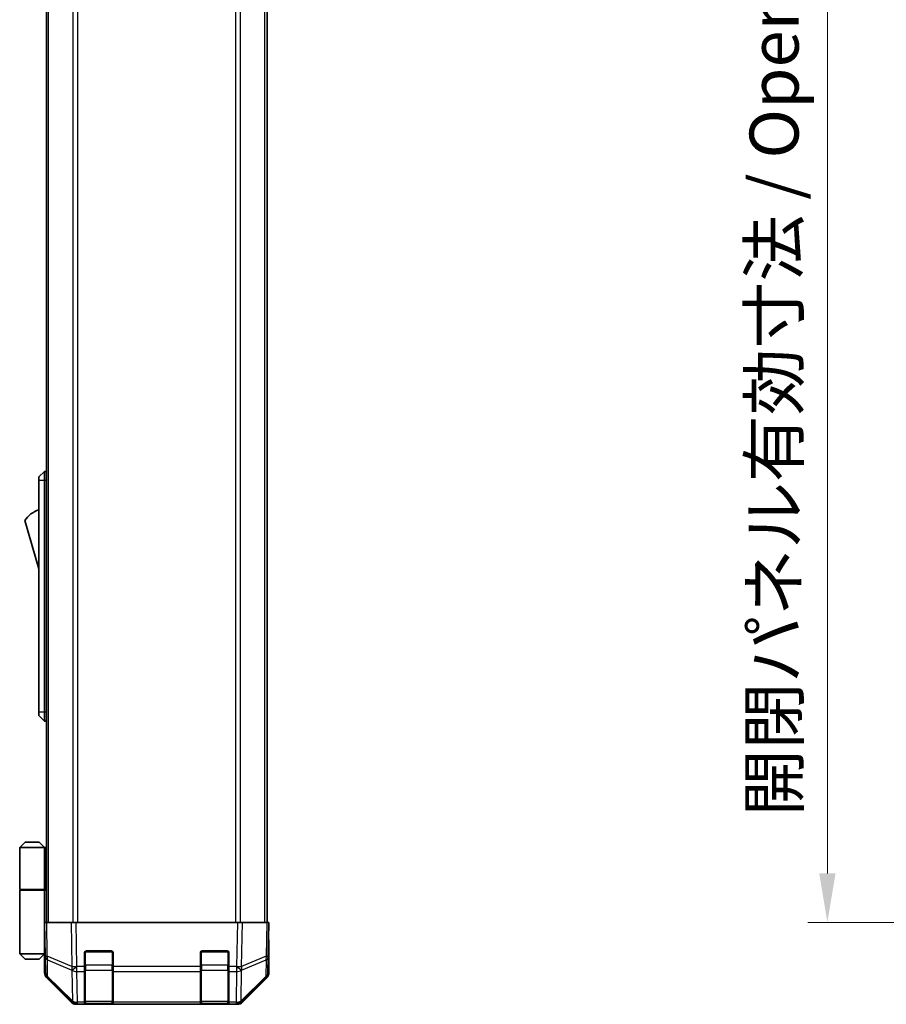
# Model space of a CAD drawing. Units: millimetres. Extents: x 0 to 8447, y -31 to 1686.
# Drawn here: x 3105 to 3348, y 520 to 796 of the extents above; entities that cross this region are included whole.
import ezdxf

# ---------------------------------------------------------------- set-up
doc = ezdxf.new("R2010")
doc.units = ezdxf.units.MM
doc.header["$LTSCALE"] = 5.5
doc.layers.get('Defpoints').update_dxf_attribs({"lineweight": 25})
for name, color, linetype, lineweight in [('Dimension (ISO)', 7, 'Continuous', 18), ('Dimension (ISO) @ 1', 7, 'Continuous', 18), ('Visible (ISO)', 7, 'Continuous', 35), ('Visible Narrow (ISO)', 7, 'Continuous', 25)]:
    doc.layers.add(name, color=color, linetype=linetype, lineweight=lineweight)
doc.styles.add('Note Text (TK)', font='MS PGothic.ttf')
doc.dimstyles.new('Default - Method 1b (TK)', dxfattribs={"dimscale": 5.5, "dimtxt": 2.5, "dimasz": 2.5, "dimexe": 1, "dimexo": 1.5, "dimgap": 1, "dimtad": 1, "dimtoh": 1, "dimrnd": 1e-08, "dimdsep": 46, "dimtxsty": 'Note Text (TK)', "dimcen": 0.09, "dimdle": 5, "dimclrd": 100, "dimclre": 100, "dimclrt": 7, "dimadec": 1, "dimazin": 1, "dimtfac": 1, "dimtmove": 0, "dimatfit": 3, "dimfxl": 1, "dimtolj": 1, "dimlwd": -1, "dimlwe": -1, "dimarcsym": 0})

# ---------------------------------------------------------------- blocks, each defined once
blk = doc.blocks.new('*D50')
at = {"layer": 'Defpoints', "color": 0}
for p in [(3368.03, 1097), (3331.53, 543), (3368.19, 543)]:
    blk.add_point(p, dxfattribs=at)
at = {"layer": 'Dimension (ISO)', "color": 100}
for p, q in [((3359.78, 1097), (3326.03, 1097)), ((3331.53, 1083.25), (3331.53, 556.75)), ((3359.94, 543), (3326.03, 543))]:
    blk.add_line(p, q, dxfattribs=at)
for points in [[(3329.24, 1083.25), (3333.82, 1083.25), (3331.53, 1097)], [(3329.24, 556.75), (3333.82, 556.75), (3331.53, 543)]]:
    blk.add_solid(points, dxfattribs=at)
at = {"layer": 'Dimension (ISO)', "color": 7, "insert": (3316.58, 572.76), "char_height": 13.75, "attachment_point": 4, "rotation": 90, "style": 'Note Text (TK)'}
blk.add_mtext('\\A1;開閉パネル有効寸法 / Open-closing panel MAX dim. 554', dxfattribs=at)

msp = doc.modelspace()

# ---------------------------------------------------------------- linework, layer by layer
at = {"layer": 'Visible (ISO)'}
for p, q in [((3112.444, 542.998), (3112.444, 1096.998)), ((3174.344, 542.998), (3174.344, 1096.998)), ((3111.944, 669.498), (3110.344, 667.998)), ((3111.944, 669.498), (3111.944, 666.998)), ((3112.444, 669.498), (3111.944, 669.498)), ((3110.344, 666.998), (3110.344, 667.998)), ((3110.344, 666.998), (3110.344, 601.998)), ((3111.944, 601.998), (3111.944, 666.998)), ((3106.344, 655.748), (3110.344, 642.248)), ((3110.344, 600.998), (3110.344, 601.998)), ((3110.344, 600.998), (3111.944, 599.498)), ((3111.944, 601.998), (3111.944, 599.498)), ((3112.444, 599.498), (3111.944, 599.498)), ((3106.444, 565.498), (3104.944, 563.998)), ((3104.944, 563.998), (3111.944, 563.998)), ((3104.944, 563.998), (3104.944, 552.198)), ((3110.444, 565.498), (3106.444, 565.498)), ((3110.444, 565.498), (3111.944, 563.998)), ((3112.26, 563.998), (3111.944, 563.998)), ((3111.944, 563.998), (3111.944, 552.198)), ((3112.444, 563.998), (3112.26, 563.998)), ((3104.944, 552.198), (3111.944, 552.198)), ((3104.944, 551.998), (3111.944, 551.998)), ((3104.944, 551.998), (3104.944, 534.198)), ((3105.444, 551.998), (3105.444, 552.198)), ((3111.444, 551.998), (3111.444, 552.198)), ((3111.905, 551.998), (3111.905, 552.198)), ((3111.944, 552.198), (3112.26, 552.198)), ((3111.944, 537.398), (3111.944, 551.998)), ((3112.444, 551.998), (3111.944, 551.998)), ((3112.26, 552.198), (3112.444, 552.198)), ((3111.944, 542.998), (3112.529, 542.998)), ((3111.944, 542.998), (3112.11, 533.477)), ((3119.359, 542.998), (3112.529, 542.998)), ((3119.359, 542.998), (3120.773, 542.998)), ((3166.014, 542.998), (3120.773, 542.998)), ((3166.014, 542.998), (3167.428, 542.998)), ((3174.258, 542.998), (3167.428, 542.998)), ((3174.258, 542.998), (3174.844, 542.998)), ((3174.678, 533.477), (3174.844, 542.998)), ((3111.944, 540.198), (3111.993, 540.198)), ((3112.042, 537.398), (3111.944, 537.398)), ((3111.944, 537.398), (3111.944, 534.198)), ((3111.944, 536.198), (3112.062, 536.198)), ((3174.844, 537.998), (3174.757, 537.998)), ((3174.844, 537.998), (3174.844, 528.828)), ((3111.944, 534.198), (3104.944, 534.198)), ((3106.444, 532.698), (3104.944, 534.198)), ((3110.444, 532.698), (3111.944, 534.198)), ((3111.944, 535.198), (3112.08, 535.198)), ((3112.097, 534.198), (3111.944, 534.198)), ((3112.101, 533.998), (3111.944, 533.998)), ((3111.944, 533.998), (3111.944, 528.828)), ((3112.11, 533.477), (3112.191, 528.815)), ((3123.144, 530.575), (3123.144, 534.498)), ((3123.644, 534.998), (3130.644, 534.998)), ((3131.144, 534.498), (3131.144, 530.575)), ((3155.644, 530.575), (3155.644, 534.498)), ((3156.144, 534.998), (3163.144, 534.998)), ((3163.644, 534.498), (3163.644, 530.575)), ((3174.596, 528.815), (3174.678, 533.477)), ((3106.444, 532.698), (3110.444, 532.698)), ((3123.144, 530.575), (3123.144, 529.196)), ((3131.144, 529.196), (3131.144, 530.575)), ((3155.644, 530.575), (3155.644, 529.196)), ((3163.644, 529.196), (3163.644, 530.575)), ((3123.144, 520.584), (3123.144, 529.196)), ((3131.144, 529.196), (3131.144, 520.584)), ((3155.644, 520.584), (3155.644, 529.196)), ((3163.644, 529.196), (3163.644, 520.584)), ((3119.359, 520.584), (3112.529, 527.414)), ((3112.789, 527.424), (3119.755, 520.578)), ((3167.033, 520.578), (3173.998, 527.424)), ((3174.258, 527.414), (3167.428, 520.584)), ((3119.755, 520.578), (3119.762, 520.572)), ((3121.163, 519.998), (3120.773, 519.998)), ((3121.163, 519.998), (3123.144, 519.998)), ((3123.144, 520.584), (3123.144, 519.998)), ((3123.144, 519.998), (3123.644, 519.998)), ((3123.444, 520.198), (3130.844, 520.198)), ((3130.644, 519.998), (3123.644, 519.998)), ((3130.644, 519.998), (3131.144, 519.998)), ((3131.144, 519.998), (3131.144, 520.584)), ((3131.144, 519.998), (3155.644, 519.998)), ((3155.644, 520.584), (3155.644, 519.998)), ((3155.644, 519.998), (3156.144, 519.998)), ((3155.944, 520.198), (3163.344, 520.198)), ((3163.144, 519.998), (3156.144, 519.998)), ((3163.144, 519.998), (3163.644, 519.998)), ((3163.644, 519.998), (3163.644, 520.584)), ((3163.644, 519.998), (3165.624, 519.998)), ((3166.014, 519.998), (3165.624, 519.998)), ((3167.026, 520.572), (3167.033, 520.578))]:
    msp.add_line(p, q, dxfattribs=at)
for centre, radius, start, end in [((3112.586, 651.592), 7.5, 107.39868, 146.34112), ((3123.644, 534.498), 0.5, 90, 180), ((3130.644, 534.498), 0.5, 0, 90), ((3156.144, 534.498), 0.5, 90, 180), ((3163.144, 534.498), 0.5, 0, 90), ((3114.191, 528.85), 2, 181, 225.5), ((3172.597, 528.85), 2, 314.5, 359), ((3121.163, 521.998), 2, 225.5, 270), ((3123.444, 520.498), 0.3, 180, 270), ((3130.844, 520.498), 0.3, 270, 0), ((3155.944, 520.498), 0.3, 180, 270), ((3163.344, 520.498), 0.3, 270, 0), ((3165.624, 521.998), 2, 270, 314.5)]:
    msp.add_arc(centre, radius, start, end, dxfattribs=at)
for centre, major_axis, ratio, start_param, end_param in [((3174.791, 539.998), (0, 2), 0.0174551, 2.3561945, 3.1415927), ((3112.014, 538.998), (0, -5), 0.0174551, 0, 0.2837941), ((3113.944, 528.829), (-1.415, -1.415), 0.9996955, 5.4979394, 6.2831853), ((3172.843, 528.829), (1.415, -1.415), 0.9996955, 0, 0.7852459), ((3120.774, 521.999), (-1.415, -1.415), 0.9996955, 0, 0.7852459), ((3166.014, 521.999), (1.415, -1.415), 0.9996955, 5.4979394, 6.2831853)]:
    msp.add_ellipse(centre, major_axis=major_axis, ratio=ratio, start_param=start_param, end_param=end_param, dxfattribs=at)
at = {"layer": 'Visible Narrow (ISO)'}
for p, q in [((3113.03, 542.998), (3113.03, 1096.998)), ((3119.858, 1096.998), (3119.858, 542.998)), ((3121.272, 542.998), (3121.272, 1096.998)), ((3165.515, 1096.998), (3165.515, 542.998)), ((3166.93, 542.998), (3166.93, 1096.998)), ((3173.758, 542.998), (3173.758, 1096.998)), ((3111.944, 666.998), (3110.344, 666.998)), ((3112.444, 666.998), (3111.944, 666.998)), ((3111.944, 601.998), (3110.344, 601.998)), ((3112.444, 601.998), (3111.944, 601.998)), ((3112.26, 552.198), (3112.26, 563.998)), ((3112.696, 533.462), (3112.529, 542.998)), ((3119.359, 542.998), (3119.576, 530.584)), ((3120.99, 530.599), (3120.773, 542.998)), ((3166.014, 542.998), (3165.798, 530.599)), ((3167.212, 530.584), (3167.428, 542.998)), ((3174.258, 542.998), (3174.092, 533.462)), ((3119.576, 530.584), (3112.696, 533.462)), ((3123.444, 534.698), (3123.186, 534.698)), ((3123.444, 534.957), (3123.444, 534.698)), ((3123.444, 531.027), (3123.444, 534.698)), ((3123.444, 534.698), (3130.844, 534.698)), ((3130.844, 534.698), (3130.844, 534.957)), ((3131.102, 534.698), (3130.844, 534.698)), ((3130.844, 534.698), (3130.844, 531.027)), ((3155.944, 534.698), (3155.686, 534.698)), ((3155.944, 534.957), (3155.944, 534.698)), ((3155.944, 531.027), (3155.944, 534.698)), ((3155.944, 534.698), (3163.344, 534.698)), ((3163.344, 534.698), (3163.344, 534.957)), ((3163.602, 534.698), (3163.344, 534.698)), ((3163.344, 534.698), (3163.344, 531.027)), ((3174.092, 533.462), (3167.212, 530.584)), ((3112.786, 527.832), (3112.704, 532.493)), ((3112.704, 532.493), (3119.584, 529.615)), ((3121.007, 530.575), (3120.99, 530.599)), ((3123.144, 530.575), (3121.007, 530.575)), ((3121.007, 529.196), (3121.007, 530.575)), ((3123.144, 531.027), (3123.444, 531.027)), ((3123.444, 531.027), (3123.444, 529.613)), ((3130.844, 531.027), (3123.444, 531.027)), ((3130.844, 531.027), (3131.144, 531.027)), ((3130.844, 529.613), (3130.844, 531.027)), ((3155.644, 530.575), (3131.144, 530.575)), ((3155.644, 531.027), (3155.944, 531.027)), ((3155.944, 531.027), (3155.944, 529.613)), ((3163.344, 531.027), (3155.944, 531.027)), ((3163.344, 531.027), (3163.644, 531.027)), ((3163.344, 529.613), (3163.344, 531.027)), ((3165.781, 530.575), (3163.644, 530.575)), ((3165.798, 530.599), (3165.781, 530.575)), ((3165.781, 530.575), (3165.781, 529.196)), ((3167.203, 529.615), (3174.083, 532.493)), ((3174.083, 532.493), (3174.002, 527.832)), ((3119.751, 520.987), (3112.786, 527.832)), ((3119.584, 529.615), (3119.601, 529.592)), ((3119.601, 529.592), (3119.751, 520.987)), ((3121.157, 520.591), (3121.007, 529.196)), ((3121.007, 529.196), (3123.144, 529.196)), ((3123.444, 520.784), (3123.444, 529.613)), ((3123.444, 529.613), (3130.844, 529.613)), ((3130.844, 529.613), (3130.844, 520.784)), ((3131.144, 529.196), (3155.644, 529.196)), ((3155.944, 520.784), (3155.944, 529.613)), ((3155.944, 529.613), (3163.344, 529.613)), ((3163.344, 529.613), (3163.344, 520.784)), ((3163.644, 529.196), (3165.781, 529.196)), ((3165.781, 529.196), (3165.631, 520.591)), ((3167.036, 520.987), (3167.186, 529.592)), ((3174.002, 527.832), (3167.036, 520.987)), ((3167.186, 529.592), (3167.203, 529.615)), ((3121.163, 520.584), (3121.157, 520.591)), ((3123.144, 520.584), (3121.163, 520.584)), ((3121.163, 519.998), (3121.163, 520.584)), ((3123.444, 520.784), (3123.444, 520.198)), ((3130.844, 520.784), (3123.444, 520.784)), ((3123.644, 519.998), (3123.644, 520.198)), ((3130.644, 520.198), (3130.644, 519.998)), ((3130.844, 520.198), (3130.844, 520.784)), ((3155.644, 520.584), (3131.144, 520.584)), ((3155.944, 520.784), (3155.944, 520.198)), ((3163.344, 520.784), (3155.944, 520.784)), ((3156.144, 519.998), (3156.144, 520.198)), ((3163.144, 520.198), (3163.144, 519.998)), ((3163.344, 520.198), (3163.344, 520.784)), ((3165.624, 520.584), (3163.644, 520.584)), ((3165.631, 520.591), (3165.624, 520.584)), ((3165.624, 520.584), (3165.624, 519.998))]:
    msp.add_line(p, q, dxfattribs=at)
for centre, major_axis, ratio, start_param, end_param in [((3114.11, 533.512), (-2, -0.035), 0.0174497, 0, 0.7852459), ((3114.11, 533.512), (-2, -0.035), 0.7070529, 0, 0.7792276), ((3114.11, 533.512), (-0.772, -1.845), 0.6726674, 5.0124118, 5.5468263), ((3172.678, 533.512), (2, -0.035), 0.7070529, 5.5039577, 6.2831853), ((3172.678, 533.512), (-0.772, 1.845), 0.6726674, 3.8779516, 4.4123662), ((3172.678, 533.512), (2, -0.035), 0.0174497, 5.4979394, 6.2831853), ((3120.99, 530.634), (0.772, 1.845), 0.6726674, 1.8708192, 2.4052337), ((3120.99, 530.634), (-2, -0.035), 0.0174497, 0.7852459, 1.5704917), ((3120.99, 530.634), (1.629, 1.16), 0.0142155, 3.6617231, 4.7022633), ((3121.007, 530.61), (-1.629, -1.16), 0.0142155, 0.5201304, 1.5606706), ((3165.781, 530.61), (-1.629, 1.16), 0.0142155, 1.580922, 2.6214622), ((3165.798, 530.634), (-1.629, 1.16), 0.0142155, 1.580922, 2.6214622), ((3165.798, 530.634), (-2, 0.035), 0.0174497, 1.5711009, 2.3563468), ((3165.798, 530.634), (0.772, -1.845), 0.6726674, 0.736359, 1.2707735), ((3114.191, 528.85), (-2, -0.035), 0.7070529, 0, 0.7792276), ((3114.191, 528.85), (-1.402, -1.427), 0.2788133, 5.7393019, 6.2831853), ((3121.007, 530.61), (2, 0.035), 0.7070529, 3.9208203, 4.700048), ((3123.444, 529.825), (-0.3, 0), 0.7071068, 0, 1.5707963), ((3130.844, 529.825), (0.3, 0), 0.7071068, 4.712389, 6.2831853), ((3155.944, 529.825), (-0.3, 0), 0.7071068, 0, 1.5707963), ((3163.344, 529.825), (0.3, 0), 0.7071068, 4.712389, 6.2831853), ((3165.781, 530.61), (2, -0.035), 0.7070529, 4.72473, 5.5039577), ((3172.597, 528.85), (1.402, -1.427), 0.2788133, 0, 0.5438834), ((3172.597, 528.85), (2, -0.035), 0.7070529, 5.5039577, 6.2831853), ((3121.157, 522.005), (-1.402, -1.427), 0.2788133, 5.7393019, 6.2831853), ((3121.157, 522.005), (-2, -0.035), 0.7070529, 0.7792276, 1.5584553), ((3121.157, 522.005), (-1.402, -1.427), 0.573962, 0, 1.042174), ((3121.163, 521.998), (-1.402, -1.427), 0.573962, 0, 1.042174), ((3123.444, 520.996), (-0.3, 0), 0.7071068, 0, 1.5707963), ((3130.844, 520.996), (0.3, 0), 0.7071068, 4.712389, 6.2831853), ((3155.944, 520.996), (-0.3, 0), 0.7071068, 0, 1.5707963), ((3163.344, 520.996), (0.3, 0), 0.7071068, 4.712389, 6.2831853), ((3165.624, 521.998), (1.402, -1.427), 0.573962, 5.2410113, 6.2831853), ((3165.631, 522.005), (-2, 0.035), 0.7070529, 1.5831374, 2.362365), ((3165.631, 522.005), (1.402, -1.427), 0.573962, 5.2410113, 6.2831853), ((3165.631, 522.005), (1.402, -1.427), 0.2788133, 0, 0.5438834)]:
    msp.add_ellipse(centre, major_axis=major_axis, ratio=ratio, start_param=start_param, end_param=end_param, dxfattribs=at)

# ---------------------------------------------------------------- dimensions: what is measured, and where the dimension line sits
at = {"layer": 'Dimension (ISO) @ 1', "color": 100}
dim = msp.add_linear_dim(base=(3331.532, 542.998), p1=(3368.029, 1096.998), p2=(3368.186, 542.998), angle=90, text='開閉パネル有効寸法 / Open-closing panel MAX dim. <>', dimstyle='Default - Method 1b (TK)', override={"dimscale": 1, "dimtxt": 13.75, "dimasz": 13.75, "dimexe": 5.5, "dimexo": 8.25, "dimgap": 5.5, "dimtoh": 0, "dimdec": 2, "dimcen": 0.495, "dimtp": 0, "dimtm": 0, "dimtdec": 2, "dimtix": 0, "dimtofl": 0, "dimtmove": 0, "dimatfit": 1}, dxfattribs=at)
dim.commit()
dim.dimension.update_dxf_attribs({"geometry": '*D50', "text_midpoint": (3331.532, 812.679), "dimtype": 128})

doc.saveas('drawing.dxf')
